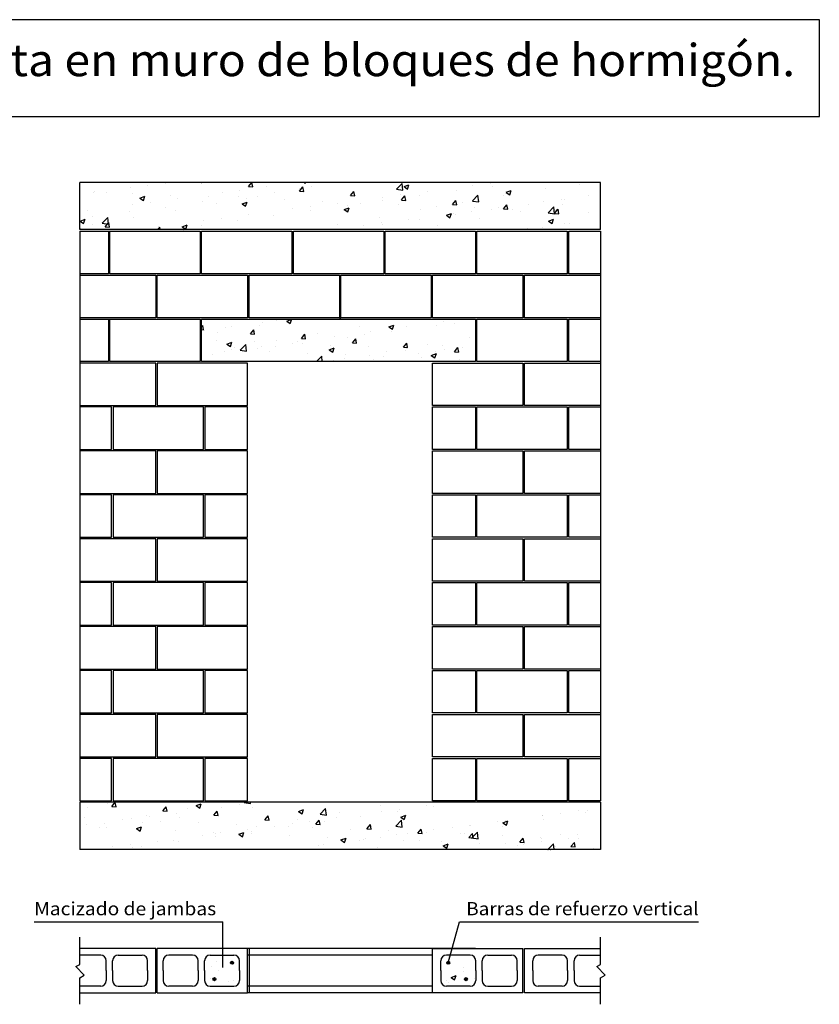
# Model space of a CAD drawing. Units: millimetres. Extents: x 6.3 to 28.3, y 11.4 to 26.4.
# Drawn here: x 16.2 to 28.3, y 11.4 to 26.4 of the extents above; entities that cross this region are included whole.
import ezdxf
from ezdxf.enums import TextEntityAlignment as Align

# ---------------------------------------------------------------- set-up
doc = ezdxf.new("R2010")
doc.units = ezdxf.units.MM
doc.linetypes.add('RAYITAS', pattern=[15.875, 10.583333, -5.291667])
doc.linetypes.add('TRAZO_PUNTO', pattern=[60, 40, -10, 0, -10])
for name, color, linetype in [('0-CYPE0', 1, 'CONTINUOUS'), ('0-CYPE1', 2, 'CONTINUOUS'), ('0-CYPE2', 4, 'CONTINUOUS'), ('CYPECABECERA', 2, 'CONTINUOUS')]:
    doc.layers.add(name, color=color, linetype=linetype)
doc.styles.add('CYPETXT', font='romans', dxfattribs={"height": 0.2})

msp = doc.modelspace()

# ---------------------------------------------------------------- hatches: boundary and pattern name
at = {"layer": '0-CYPE2'}
for points in [[(19.409, 12.071), (19.409, 12.073), (19.409, 12.075), (19.408, 12.077), (19.408, 12.079), (19.407, 12.081), (19.406, 12.083), (19.405, 12.084), (19.404, 12.086), (19.402, 12.088), (19.401, 12.089), (19.399, 12.09), (19.398, 12.091), (19.396, 12.092), (19.394, 12.093), (19.392, 12.093), (19.39, 12.094), (19.388, 12.094), (19.386, 12.094), (19.384, 12.094), (19.382, 12.094), (19.38, 12.093), (19.378, 12.093), (19.376, 12.092), (19.375, 12.091), (19.373, 12.09), (19.371, 12.089), (19.37, 12.088), (19.368, 12.086), (19.367, 12.084), (19.366, 12.083), (19.365, 12.081), (19.364, 12.079), (19.364, 12.077), (19.363, 12.075), (19.363, 12.073), (19.363, 12.071), (19.363, 12.069), (19.363, 12.067), (19.364, 12.065), (19.364, 12.063), (19.365, 12.061), (19.366, 12.06), (19.367, 12.058), (19.368, 12.056), (19.37, 12.055), (19.371, 12.054), (19.373, 12.052), (19.375, 12.051), (19.376, 12.05), (19.378, 12.05), (19.38, 12.049), (19.382, 12.049), (19.384, 12.048), (19.386, 12.048), (19.388, 12.048), (19.39, 12.049), (19.392, 12.049), (19.394, 12.05), (19.396, 12.05), (19.398, 12.051), (19.399, 12.052), (19.401, 12.054), (19.402, 12.055), (19.404, 12.056), (19.405, 12.058), (19.406, 12.06), (19.407, 12.061), (19.408, 12.063), (19.408, 12.065), (19.409, 12.067), (19.409, 12.069)], [(22.687, 12.071), (22.687, 12.073), (22.687, 12.075), (22.687, 12.077), (22.686, 12.079), (22.685, 12.081), (22.684, 12.083), (22.683, 12.084), (22.682, 12.086), (22.681, 12.088), (22.679, 12.089), (22.678, 12.09), (22.676, 12.091), (22.674, 12.092), (22.672, 12.093), (22.67, 12.093), (22.668, 12.094), (22.666, 12.094), (22.664, 12.094), (22.662, 12.094), (22.66, 12.094), (22.658, 12.093), (22.657, 12.093), (22.655, 12.092), (22.653, 12.091), (22.651, 12.09), (22.65, 12.089), (22.648, 12.088), (22.647, 12.086), (22.646, 12.084), (22.644, 12.083), (22.644, 12.081), (22.643, 12.079), (22.642, 12.077), (22.642, 12.075), (22.641, 12.073), (22.641, 12.071), (22.641, 12.069), (22.642, 12.067), (22.642, 12.065), (22.643, 12.063), (22.644, 12.061), (22.644, 12.06), (22.646, 12.058), (22.647, 12.056), (22.648, 12.055), (22.65, 12.054), (22.651, 12.052), (22.653, 12.051), (22.655, 12.05), (22.657, 12.05), (22.658, 12.049), (22.66, 12.049), (22.662, 12.048), (22.664, 12.048), (22.666, 12.048), (22.668, 12.049), (22.67, 12.049), (22.672, 12.05), (22.674, 12.05), (22.676, 12.051), (22.678, 12.052), (22.679, 12.054), (22.681, 12.055), (22.682, 12.056), (22.683, 12.058), (22.684, 12.06), (22.685, 12.061), (22.686, 12.063), (22.687, 12.065), (22.687, 12.067), (22.687, 12.069)], [(19.142, 11.823), (19.142, 11.825), (19.142, 11.827), (19.141, 11.829), (19.141, 11.831), (19.14, 11.832), (19.139, 11.834), (19.138, 11.836), (19.137, 11.837), (19.135, 11.839), (19.134, 11.84), (19.132, 11.842), (19.131, 11.843), (19.129, 11.844), (19.127, 11.844), (19.125, 11.845), (19.123, 11.845), (19.121, 11.846), (19.119, 11.846), (19.117, 11.846), (19.115, 11.845), (19.113, 11.845), (19.111, 11.844), (19.109, 11.844), (19.107, 11.843), (19.106, 11.842), (19.104, 11.84), (19.103, 11.839), (19.101, 11.837), (19.1, 11.836), (19.099, 11.834), (19.098, 11.832), (19.097, 11.831), (19.097, 11.829), (19.096, 11.827), (19.096, 11.825), (19.096, 11.823), (19.096, 11.821), (19.096, 11.819), (19.097, 11.817), (19.097, 11.815), (19.098, 11.813), (19.099, 11.811), (19.1, 11.809), (19.101, 11.808), (19.103, 11.806), (19.104, 11.805), (19.106, 11.804), (19.107, 11.803), (19.109, 11.802), (19.111, 11.801), (19.113, 11.8), (19.115, 11.8), (19.117, 11.8), (19.119, 11.8), (19.121, 11.8), (19.123, 11.8), (19.125, 11.8), (19.127, 11.801), (19.129, 11.802), (19.131, 11.803), (19.132, 11.804), (19.134, 11.805), (19.135, 11.806), (19.137, 11.808), (19.138, 11.809), (19.139, 11.811), (19.14, 11.813), (19.141, 11.815), (19.141, 11.817), (19.142, 11.819), (19.142, 11.821)], [(22.955, 11.823), (22.955, 11.825), (22.954, 11.827), (22.954, 11.829), (22.953, 11.831), (22.952, 11.832), (22.952, 11.834), (22.95, 11.836), (22.949, 11.837), (22.948, 11.839), (22.946, 11.84), (22.945, 11.842), (22.943, 11.843), (22.941, 11.844), (22.939, 11.844), (22.938, 11.845), (22.936, 11.845), (22.934, 11.846), (22.932, 11.846), (22.93, 11.846), (22.928, 11.845), (22.926, 11.845), (22.924, 11.844), (22.922, 11.844), (22.92, 11.843), (22.918, 11.842), (22.917, 11.84), (22.915, 11.839), (22.914, 11.837), (22.913, 11.836), (22.912, 11.834), (22.911, 11.832), (22.91, 11.831), (22.909, 11.829), (22.909, 11.827), (22.909, 11.825), (22.909, 11.823), (22.909, 11.821), (22.909, 11.819), (22.909, 11.817), (22.91, 11.815), (22.911, 11.813), (22.912, 11.811), (22.913, 11.809), (22.914, 11.808), (22.915, 11.806), (22.917, 11.805), (22.918, 11.804), (22.92, 11.803), (22.922, 11.802), (22.924, 11.801), (22.926, 11.8), (22.928, 11.8), (22.93, 11.8), (22.932, 11.8), (22.934, 11.8), (22.936, 11.8), (22.938, 11.8), (22.939, 11.801), (22.941, 11.802), (22.943, 11.803), (22.945, 11.804), (22.946, 11.805), (22.948, 11.806), (22.949, 11.808), (22.95, 11.809), (22.952, 11.811), (22.952, 11.813), (22.953, 11.815), (22.954, 11.817), (22.954, 11.819), (22.955, 11.821)]]:
    msp.add_hatch(color=256, dxfattribs=at).paths.add_polyline_path(points, flags=0)

# ---------------------------------------------------------------- linework, layer by layer
at = {"layer": '0-CYPE0'}
for p, q in [((17.315, 23.902), (17.315, 23.902)), ((18.061, 23.902), (18.061, 23.902)), ((18.384, 23.888), (18.384, 23.888)), ((18.402, 23.902), (18.402, 23.902)), ((18.857, 23.902), (18.857, 23.902)), ((18.921, 23.902), (18.926, 23.902)), ((18.926, 23.902), (18.926, 23.902)), ((19.635, 23.84), (19.687, 23.902)), ((19.699, 23.834), (19.687, 23.901)), ((20.221, 23.902), (20.221, 23.902)), ((20.417, 23.902), (20.417, 23.902)), ((20.478, 23.902), (20.497, 23.889)), ((20.497, 23.889), (20.501, 23.902)), ((21.88, 23.8), (21.964, 23.888)), ((21.976, 23.785), (21.964, 23.888)), ((22.041, 23.902), (22.041, 23.902)), ((23.299, 23.893), (23.299, 23.893)), ((23.405, 23.902), (23.405, 23.902)), ((23.86, 23.902), (23.86, 23.902)), ((24.067, 23.902), (24.067, 23.902)), ((24.078, 23.895), (24.078, 23.895)), ((24.604, 23.902), (24.604, 23.902)), ((24.783, 23.902), (24.783, 23.902)), ((17.076, 23.85), (17.076, 23.85)), ((17.286, 23.743), (17.286, 23.743)), ((17.302, 23.759), (17.302, 23.759)), ((17.48, 23.75), (17.48, 23.75)), ((17.839, 23.819), (17.839, 23.819)), ((18.109, 23.858), (18.109, 23.858)), ((19.234, 23.746), (19.234, 23.746)), ((19.504, 23.782), (19.504, 23.782)), ((19.635, 23.839), (19.699, 23.834)), ((19.912, 23.836), (19.912, 23.836)), ((20.03, 23.755), (20.03, 23.755)), ((20.408, 23.772), (20.46, 23.834)), ((20.408, 23.805), (20.408, 23.805)), ((20.408, 23.772), (20.473, 23.766)), ((20.473, 23.766), (20.461, 23.834)), ((20.59, 23.836), (20.59, 23.836)), ((21.182, 23.704), (21.234, 23.766)), ((21.247, 23.698), (21.234, 23.766)), ((21.88, 23.8), (21.976, 23.785)), ((21.994, 23.839), (22.069, 23.868)), ((21.994, 23.839), (22.047, 23.803)), ((22.047, 23.803), (22.069, 23.868)), ((22.348, 23.768), (22.348, 23.768)), ((22.789, 23.779), (22.789, 23.779)), ((23.029, 23.858), (23.029, 23.858)), ((23.334, 23.848), (23.334, 23.848)), ((23.544, 23.753), (23.619, 23.782)), ((23.544, 23.752), (23.597, 23.716)), ((23.597, 23.716), (23.619, 23.781)), ((24.137, 23.809), (24.137, 23.809)), ((24.653, 23.87), (24.653, 23.87)), ((17.878, 23.735), (17.878, 23.735)), ((17.987, 23.664), (18.063, 23.693)), ((17.987, 23.664), (18.041, 23.628)), ((18.041, 23.628), (18.063, 23.693)), ((18.144, 23.603), (18.144, 23.603)), ((18.454, 23.71), (18.454, 23.71)), ((18.553, 23.657), (18.553, 23.657)), ((18.931, 23.61), (18.931, 23.61)), ((19.03, 23.686), (19.03, 23.686)), ((19.15, 23.589), (19.15, 23.589)), ((19.485, 23.686), (19.485, 23.686)), ((19.537, 23.577), (19.613, 23.606)), ((19.591, 23.541), (19.613, 23.606)), ((19.605, 23.662), (19.605, 23.662)), ((19.779, 23.697), (19.779, 23.697)), ((20.181, 23.637), (20.181, 23.637)), ((20.757, 23.613), (20.757, 23.613)), ((20.988, 23.589), (20.988, 23.589)), ((21.182, 23.704), (21.247, 23.698)), ((21.333, 23.589), (21.333, 23.589)), ((21.67, 23.679), (21.67, 23.679)), ((21.675, 23.622), (21.675, 23.622)), ((21.94, 23.714), (21.94, 23.714)), ((21.956, 23.637), (22.008, 23.698)), ((21.956, 23.636), (22.02, 23.631)), ((22.02, 23.631), (22.008, 23.698)), ((22.236, 23.703), (22.236, 23.703)), ((22.729, 23.569), (22.781, 23.631)), ((22.794, 23.563), (22.781, 23.631)), ((22.879, 23.593), (22.879, 23.593)), ((23.031, 23.622), (23.115, 23.709)), ((23.031, 23.621), (23.127, 23.607)), ((23.127, 23.607), (23.115, 23.709)), ((23.508, 23.701), (23.508, 23.701)), ((24.105, 23.611), (24.105, 23.611)), ((24.375, 23.647), (24.375, 23.647)), ((24.435, 23.645), (24.435, 23.645)), ((24.784, 23.701), (24.784, 23.701)), ((24.975, 23.726), (24.975, 23.726)), ((24.975, 23.666), (24.975, 23.666)), ((17.076, 23.462), (17.076, 23.462)), ((17.193, 23.478), (17.193, 23.478)), ((17.826, 23.46), (17.826, 23.46)), ((17.874, 23.567), (17.874, 23.567)), ((18.371, 23.529), (18.371, 23.529)), ((18.521, 23.481), (18.521, 23.481)), ((19.537, 23.577), (19.591, 23.541)), ((20.31, 23.5), (20.31, 23.5)), ((20.577, 23.477), (20.577, 23.477)), ((20.58, 23.535), (20.58, 23.535)), ((21.087, 23.491), (21.163, 23.52)), ((21.087, 23.491), (21.141, 23.455)), ((21.131, 23.553), (21.131, 23.553)), ((21.141, 23.455), (21.163, 23.52)), ((21.908, 23.564), (21.908, 23.564)), ((22.25, 23.485), (22.25, 23.485)), ((22.484, 23.54), (22.484, 23.54)), ((22.729, 23.569), (22.794, 23.563)), ((23.015, 23.468), (23.015, 23.468)), ((23.06, 23.516), (23.06, 23.516)), ((23.321, 23.489), (23.321, 23.489)), ((23.424, 23.522), (23.424, 23.522)), ((23.503, 23.501), (23.555, 23.563)), ((23.503, 23.501), (23.567, 23.495)), ((23.567, 23.495), (23.555, 23.563)), ((23.636, 23.491), (23.636, 23.491)), ((23.767, 23.464), (23.767, 23.464)), ((23.881, 23.57), (23.881, 23.57)), ((24.182, 23.443), (24.266, 23.531)), ((24.182, 23.443), (24.278, 23.428)), ((24.211, 23.467), (24.211, 23.467)), ((24.278, 23.428), (24.266, 23.531)), ((24.277, 23.433), (24.328, 23.495)), ((24.341, 23.428), (24.329, 23.495)), ((24.396, 23.572), (24.396, 23.572)), ((24.787, 23.443), (24.787, 23.443)), ((17.081, 23.316), (17.157, 23.345)), ((17.081, 23.316), (17.135, 23.28)), ((17.135, 23.28), (17.157, 23.345)), ((17.273, 23.384), (17.273, 23.384)), ((17.418, 23.285), (17.502, 23.373)), ((17.464, 23.231), (17.516, 23.293)), ((17.514, 23.27), (17.502, 23.373)), ((17.528, 23.226), (17.516, 23.293)), ((17.892, 23.373), (17.892, 23.373)), ((18.95, 23.321), (18.95, 23.321)), ((19.22, 23.356), (19.22, 23.356)), ((19.472, 23.327), (19.472, 23.327)), ((19.629, 23.41), (19.629, 23.41)), ((20.017, 23.396), (20.017, 23.396)), ((21.621, 23.377), (21.621, 23.377)), ((21.656, 23.289), (21.656, 23.289)), ((22.064, 23.343), (22.064, 23.343)), ((22.223, 23.344), (22.223, 23.344)), ((22.637, 23.405), (22.713, 23.434)), ((22.637, 23.405), (22.691, 23.368)), ((22.691, 23.368), (22.713, 23.434)), ((22.745, 23.432), (22.745, 23.432)), ((22.776, 23.42), (22.776, 23.42)), ((23.138, 23.356), (23.138, 23.356)), ((24.187, 23.318), (24.263, 23.347)), ((24.187, 23.318), (24.241, 23.282)), ((24.241, 23.282), (24.263, 23.347)), ((24.276, 23.433), (24.341, 23.428)), ((24.967, 23.356), (24.967, 23.356)), ((24.975, 23.362), (24.975, 23.362)), ((24.975, 23.338), (24.975, 23.338)), ((17.092, 23.208), (17.092, 23.208)), ((17.263, 23.265), (17.263, 23.265)), ((17.418, 23.285), (17.514, 23.27)), ((17.464, 23.231), (17.528, 23.226)), ((17.925, 23.187), (17.925, 23.187)), ((17.933, 23.187), (17.933, 23.187)), ((18.257, 23.187), (18.289, 23.226)), ((18.269, 23.231), (18.269, 23.231)), ((18.296, 23.187), (18.289, 23.226)), ((18.631, 23.23), (18.707, 23.259)), ((18.631, 23.23), (18.685, 23.193)), ((18.647, 23.187), (18.653, 23.194)), ((18.654, 23.187), (18.653, 23.194)), ((18.685, 23.193), (18.707, 23.258)), ((18.918, 23.251), (18.918, 23.251)), ((19.744, 23.187), (19.744, 23.187)), ((20.992, 23.269), (20.992, 23.269)), ((21.118, 23.194), (21.118, 23.194)), ((21.386, 23.253), (21.386, 23.253)), ((21.563, 23.187), (21.563, 23.187)), ((21.662, 23.263), (21.662, 23.263)), ((22.509, 23.248), (22.509, 23.248)), ((22.576, 23.187), (22.576, 23.187)), ((22.928, 23.187), (22.928, 23.187)), ((23.323, 23.187), (23.323, 23.187)), ((23.868, 23.211), (23.868, 23.211)), ((24.07, 23.187), (24.07, 23.187)), ((24.091, 23.222), (24.091, 23.222)), ((24.422, 23.286), (24.422, 23.286)), ((24.5, 23.275), (24.5, 23.275)), ((24.747, 23.187), (24.747, 23.187)), ((24.808, 23.195), (24.808, 23.195)), ((19.002, 21.83), (19.002, 21.83)), ((20.056, 21.803), (20.056, 21.803)), ((20.215, 21.799), (20.29, 21.828)), ((20.215, 21.799), (20.268, 21.763)), ((20.268, 21.763), (20.29, 21.828)), ((20.446, 21.83), (20.446, 21.83)), ((20.821, 21.83), (20.821, 21.83)), ((21.193, 21.83), (21.193, 21.83)), ((21.939, 21.83), (21.939, 21.83)), ((21.943, 21.827), (21.943, 21.827)), ((22.186, 21.83), (22.186, 21.83)), ((18.924, 21.715), (18.942, 21.736)), ((18.924, 21.671), (18.954, 21.669)), ((18.954, 21.669), (18.942, 21.736)), ((18.967, 21.66), (18.967, 21.66)), ((19.289, 21.701), (19.289, 21.701)), ((19.375, 21.713), (19.375, 21.713)), ((19.664, 21.607), (19.716, 21.669)), ((19.728, 21.601), (19.716, 21.669)), ((19.798, 21.74), (19.798, 21.74)), ((19.843, 21.777), (19.843, 21.777)), ((21.314, 21.719), (21.314, 21.719)), ((21.765, 21.712), (21.84, 21.741)), ((21.765, 21.712), (21.818, 21.676)), ((21.818, 21.676), (21.84, 21.741)), ((22.033, 21.713), (22.033, 21.713)), ((22.492, 21.736), (22.492, 21.736)), ((22.593, 21.794), (22.593, 21.794)), ((22.762, 21.771), (22.762, 21.771)), ((19.154, 21.509), (19.154, 21.509)), ((19.169, 21.632), (19.169, 21.632)), ((19.664, 21.607), (19.728, 21.601)), ((20.056, 21.503), (20.056, 21.503)), ((20.437, 21.539), (20.489, 21.601)), ((20.437, 21.539), (20.502, 21.533)), ((20.502, 21.533), (20.489, 21.601)), ((20.685, 21.611), (20.685, 21.611)), ((20.934, 21.568), (20.934, 21.568)), ((21.132, 21.557), (21.132, 21.557)), ((21.211, 21.471), (21.263, 21.533)), ((21.275, 21.466), (21.263, 21.533)), ((21.402, 21.592), (21.402, 21.592)), ((21.488, 21.644), (21.488, 21.644)), ((21.811, 21.646), (21.811, 21.646)), ((22.984, 21.557), (22.984, 21.557)), ((19.308, 21.451), (19.384, 21.48)), ((19.308, 21.451), (19.362, 21.415)), ((19.362, 21.415), (19.384, 21.48)), ((19.382, 21.364), (19.382, 21.364)), ((19.427, 21.395), (19.427, 21.395)), ((19.511, 21.358), (19.595, 21.446)), ((19.511, 21.358), (19.607, 21.343)), ((19.607, 21.343), (19.595, 21.446)), ((19.73, 21.484), (19.73, 21.484)), ((19.772, 21.378), (19.772, 21.378)), ((19.83, 21.418), (19.83, 21.418)), ((20.042, 21.413), (20.042, 21.413)), ((20.306, 21.46), (20.306, 21.46)), ((20.374, 21.487), (20.374, 21.487)), ((20.451, 21.467), (20.451, 21.467)), ((20.858, 21.365), (20.934, 21.394)), ((20.858, 21.364), (20.912, 21.328)), ((20.882, 21.436), (20.882, 21.436)), ((20.912, 21.328), (20.934, 21.393)), ((21.211, 21.471), (21.275, 21.466)), ((21.457, 21.411), (21.457, 21.411)), ((21.984, 21.404), (22.036, 21.466)), ((21.984, 21.404), (22.049, 21.398)), ((22.02, 21.354), (22.02, 21.354)), ((22.033, 21.387), (22.033, 21.387)), ((22.049, 21.398), (22.036, 21.466)), ((22.355, 21.449), (22.355, 21.449)), ((22.58, 21.435), (22.58, 21.435)), ((22.609, 21.363), (22.609, 21.363)), ((22.758, 21.336), (22.81, 21.398)), ((22.823, 21.33), (22.81, 21.398)), ((22.886, 21.4), (22.886, 21.4)), ((23.078, 21.425), (23.078, 21.425)), ((18.924, 21.266), (18.924, 21.266)), ((19.091, 21.288), (19.091, 21.288)), ((19.276, 21.342), (19.276, 21.342)), ((19.957, 21.34), (19.957, 21.34)), ((20.533, 21.315), (20.533, 21.315)), ((20.668, 21.186), (20.746, 21.267)), ((20.755, 21.186), (20.746, 21.267)), ((20.921, 21.209), (20.921, 21.209)), ((21.097, 21.233), (21.097, 21.233)), ((21.109, 21.291), (21.109, 21.291)), ((21.475, 21.285), (21.475, 21.285)), ((21.527, 21.221), (21.527, 21.221)), ((21.685, 21.267), (21.685, 21.267)), ((21.726, 21.341), (21.726, 21.341)), ((22.208, 21.31), (22.208, 21.31)), ((22.26, 21.242), (22.26, 21.242)), ((22.408, 21.278), (22.484, 21.307)), ((22.408, 21.278), (22.462, 21.242)), ((22.462, 21.242), (22.484, 21.307)), ((22.478, 21.346), (22.478, 21.346)), ((22.758, 21.336), (22.822, 21.33)), ((22.836, 21.218), (22.836, 21.218)), ((19.123, 21.186), (19.123, 21.186)), ((19.655, 21.186), (19.655, 21.186)), ((19.66, 21.186), (19.66, 21.186)), ((19.982, 21.186), (19.982, 21.186)), ((20.198, 21.186), (20.198, 21.186)), ((20.402, 21.186), (20.402, 21.186)), ((20.736, 21.186), (20.736, 21.186)), ((21.266, 21.186), (21.266, 21.186)), ((21.273, 21.186), (21.273, 21.186)), ((21.801, 21.186), (21.801, 21.186)), ((21.811, 21.186), (21.811, 21.186)), ((22.348, 21.186), (22.348, 21.186)), ((22.886, 21.186), (22.886, 21.186)), ((17.346, 14.505), (17.348, 14.504)), ((17.348, 14.504), (17.348, 14.505)), ((17.498, 14.484), (17.498, 14.484)), ((17.563, 14.443), (17.615, 14.505)), ((17.627, 14.437), (17.615, 14.504)), ((17.861, 14.505), (17.861, 14.505)), ((18.435, 14.505), (18.435, 14.505)), ((18.608, 14.505), (18.608, 14.505)), ((18.844, 14.454), (18.92, 14.483)), ((18.898, 14.417), (18.92, 14.482)), ((19.57, 14.502), (19.573, 14.505)), ((19.57, 14.502), (19.666, 14.487)), ((19.666, 14.487), (19.664, 14.505)), ((19.8, 14.505), (19.8, 14.505)), ((20.249, 14.501), (20.249, 14.501)), ((21.619, 14.505), (21.619, 14.505)), ((22.727, 14.505), (22.727, 14.505)), ((23.438, 14.505), (23.438, 14.505)), ((24.803, 14.505), (24.803, 14.505)), ((24.845, 14.502), (24.845, 14.502)), ((17.199, 14.427), (17.199, 14.427)), ((17.563, 14.443), (17.627, 14.437)), ((18.336, 14.375), (18.388, 14.437)), ((18.336, 14.375), (18.401, 14.369)), ((18.401, 14.369), (18.388, 14.437)), ((18.541, 14.342), (18.541, 14.342)), ((18.716, 14.406), (18.716, 14.406)), ((18.844, 14.454), (18.898, 14.417)), ((19.11, 14.307), (19.162, 14.369)), ((19.144, 14.351), (19.144, 14.351)), ((19.174, 14.302), (19.162, 14.369)), ((19.223, 14.432), (19.223, 14.432)), ((19.493, 14.467), (19.493, 14.467)), ((19.689, 14.42), (19.689, 14.42)), ((20.394, 14.367), (20.47, 14.396)), ((20.394, 14.367), (20.448, 14.331)), ((20.448, 14.331), (20.47, 14.396)), ((20.721, 14.324), (20.805, 14.411)), ((20.817, 14.309), (20.805, 14.411)), ((21.015, 14.352), (21.015, 14.352)), ((21.644, 14.46), (21.644, 14.46)), ((21.658, 14.364), (21.658, 14.364)), ((21.895, 14.368), (21.895, 14.368)), ((21.928, 14.4), (21.928, 14.4)), ((22.337, 14.454), (22.337, 14.454)), ((22.448, 14.444), (22.448, 14.444)), ((24.364, 14.333), (24.364, 14.333)), ((24.639, 14.379), (24.639, 14.379)), ((24.744, 14.357), (24.744, 14.357)), ((24.772, 14.386), (24.772, 14.386)), ((24.975, 14.413), (24.975, 14.413)), ((17.15, 14.267), (17.15, 14.267)), ((17.458, 14.19), (17.458, 14.19)), ((17.726, 14.243), (17.726, 14.243)), ((17.863, 14.253), (17.863, 14.253)), ((18.03, 14.194), (18.03, 14.194)), ((18.087, 14.298), (18.087, 14.298)), ((18.133, 14.288), (18.133, 14.288)), ((18.302, 14.218), (18.302, 14.218)), ((18.59, 14.275), (18.59, 14.275)), ((18.877, 14.194), (18.877, 14.194)), ((19.11, 14.307), (19.174, 14.302)), ((19.883, 14.239), (19.935, 14.301)), ((19.883, 14.239), (19.948, 14.234)), ((19.948, 14.234), (19.935, 14.301)), ((20.298, 14.185), (20.298, 14.185)), ((20.386, 14.245), (20.386, 14.245)), ((20.568, 14.221), (20.568, 14.221)), ((20.657, 14.172), (20.709, 14.234)), ((20.722, 14.166), (20.709, 14.234)), ((20.721, 14.324), (20.817, 14.309)), ((20.79, 14.218), (20.79, 14.218)), ((20.977, 14.275), (20.977, 14.275)), ((21.334, 14.287), (21.334, 14.287)), ((21.872, 14.145), (21.956, 14.233)), ((21.944, 14.281), (22.02, 14.31)), ((21.944, 14.281), (21.998, 14.245)), ((21.968, 14.13), (21.956, 14.233)), ((21.998, 14.245), (22.02, 14.31)), ((23.413, 14.207), (23.413, 14.207)), ((23.494, 14.194), (23.57, 14.223)), ((23.494, 14.194), (23.548, 14.158)), ((23.54, 14.234), (23.54, 14.234)), ((23.548, 14.158), (23.57, 14.223)), ((24.094, 14.31), (24.094, 14.31)), ((24.094, 14.297), (24.094, 14.297)), ((24.115, 14.249), (24.115, 14.249)), ((24.975, 14.288), (24.975, 14.288)), ((17.076, 14.149), (17.076, 14.149)), ((17.182, 14.163), (17.182, 14.163)), ((17.377, 14.122), (17.377, 14.122)), ((17.485, 14.125), (17.485, 14.125)), ((17.938, 14.106), (18.014, 14.135)), ((17.938, 14.106), (17.992, 14.069)), ((17.953, 14.098), (17.953, 14.098)), ((17.992, 14.069), (18.014, 14.135)), ((18.529, 14.073), (18.529, 14.073)), ((19.105, 14.049), (19.105, 14.049)), ((19.209, 14.042), (19.209, 14.042)), ((19.453, 14.17), (19.453, 14.17)), ((19.488, 14.019), (19.564, 14.048)), ((19.542, 13.983), (19.564, 14.048)), ((19.617, 14.096), (19.617, 14.096)), ((19.676, 14.061), (19.676, 14.061)), ((19.757, 14.137), (19.757, 14.137)), ((20.029, 14.145), (20.029, 14.145)), ((20.236, 14.142), (20.236, 14.142)), ((20.605, 14.121), (20.605, 14.121)), ((20.657, 14.172), (20.722, 14.166)), ((21.18, 14.097), (21.18, 14.097)), ((21.431, 14.104), (21.483, 14.166)), ((21.431, 14.104), (21.495, 14.098)), ((21.495, 14.098), (21.483, 14.166)), ((21.756, 14.072), (21.756, 14.072)), ((21.872, 14.145), (21.968, 14.13)), ((22.204, 14.036), (22.256, 14.098)), ((22.204, 14.036), (22.269, 14.031)), ((22.269, 14.031), (22.256, 14.098)), ((22.332, 14.048), (22.332, 14.048)), ((22.435, 14.085), (22.435, 14.085)), ((22.734, 14.118), (22.734, 14.118)), ((22.857, 14.033), (22.857, 14.033)), ((22.98, 14.154), (22.98, 14.154)), ((23.004, 14.154), (23.004, 14.154)), ((23.024, 13.967), (23.108, 14.054)), ((23.119, 13.952), (23.108, 14.054)), ((23.486, 14.141), (23.486, 14.141)), ((18.258, 13.917), (18.258, 13.917)), ((18.499, 13.921), (18.499, 13.921)), ((18.577, 13.916), (18.577, 13.916)), ((18.939, 14.006), (18.939, 14.006)), ((19.128, 14.029), (19.128, 14.029)), ((19.131, 13.992), (19.131, 13.992)), ((19.488, 14.019), (19.542, 13.983)), ((19.68, 14.025), (19.68, 14.025)), ((20.256, 14), (20.256, 14)), ((20.832, 13.976), (20.832, 13.976)), ((21.038, 13.933), (21.114, 13.962)), ((21.038, 13.933), (21.092, 13.897)), ((21.092, 13.897), (21.114, 13.962)), ((21.321, 13.928), (21.321, 13.928)), ((21.374, 13.939), (21.374, 13.939)), ((21.408, 13.952), (21.408, 13.952)), ((21.644, 13.974), (21.644, 13.974)), ((21.882, 14.009), (21.882, 14.009)), ((21.984, 13.927), (21.984, 13.927)), ((22.053, 14.028), (22.053, 14.028)), ((22.228, 13.925), (22.228, 13.925)), ((22.559, 13.903), (22.559, 13.903)), ((22.908, 14.024), (22.908, 14.024)), ((22.978, 13.969), (23.03, 14.031)), ((22.978, 13.969), (23.042, 13.963)), ((23.024, 13.967), (23.119, 13.952)), ((23.042, 13.963), (23.03, 14.031)), ((23.483, 13.999), (23.483, 13.999)), ((23.744, 13.904), (23.744, 13.904)), ((23.751, 13.901), (23.803, 13.963)), ((23.751, 13.901), (23.816, 13.895)), ((23.816, 13.895), (23.803, 13.963)), ((24.059, 13.975), (24.059, 13.975)), ((24.08, 13.907), (24.08, 13.907)), ((24.081, 13.951), (24.081, 13.951)), ((24.373, 14.012), (24.373, 14.012)), ((24.488, 13.961), (24.488, 13.961)), ((24.525, 13.833), (24.577, 13.895)), ((24.59, 13.828), (24.577, 13.895)), ((24.626, 14.02), (24.626, 14.02)), ((24.635, 13.951), (24.635, 13.951)), ((24.975, 14.025), (24.975, 14.025)), ((24.975, 13.939), (24.975, 13.939)), ((17.151, 13.787), (17.151, 13.787)), ((17.366, 13.787), (17.366, 13.787)), ((17.5, 13.787), (17.5, 13.787)), ((17.579, 13.827), (17.579, 13.827)), ((17.849, 13.863), (17.849, 13.863)), ((17.87, 13.813), (17.87, 13.813)), ((17.903, 13.787), (17.903, 13.787)), ((17.955, 13.787), (17.955, 13.787)), ((18.017, 13.835), (18.017, 13.835)), ((18.441, 13.787), (18.441, 13.787)), ((18.978, 13.787), (18.978, 13.787)), ((19.319, 13.787), (19.319, 13.787)), ((19.516, 13.787), (19.516, 13.787)), ((20.053, 13.787), (20.053, 13.787)), ((20.285, 13.795), (20.285, 13.795)), ((20.591, 13.787), (20.591, 13.787)), ((20.693, 13.849), (20.693, 13.849)), ((20.777, 13.859), (20.777, 13.859)), ((21.129, 13.787), (21.129, 13.787)), ((21.138, 13.787), (21.138, 13.787)), ((21.599, 13.817), (21.599, 13.817)), ((21.666, 13.787), (21.666, 13.787)), ((22.204, 13.787), (22.204, 13.787)), ((22.503, 13.787), (22.503, 13.787)), ((22.588, 13.847), (22.664, 13.876)), ((22.588, 13.846), (22.642, 13.81)), ((22.642, 13.81), (22.664, 13.875)), ((22.741, 13.787), (22.741, 13.787)), ((22.957, 13.787), (22.957, 13.787)), ((22.967, 13.795), (22.967, 13.795)), ((23.115, 13.796), (23.115, 13.796)), ((23.125, 13.787), (23.125, 13.787)), ((23.135, 13.879), (23.135, 13.879)), ((23.279, 13.787), (23.279, 13.787)), ((23.527, 13.875), (23.527, 13.875)), ((23.711, 13.854), (23.711, 13.854)), ((23.81, 13.872), (23.81, 13.872)), ((23.816, 13.787), (23.816, 13.787)), ((23.872, 13.787), (23.872, 13.787)), ((24.175, 13.788), (24.259, 13.876)), ((24.175, 13.788), (24.181, 13.787)), ((24.209, 13.787), (24.214, 13.789)), ((24.213, 13.787), (24.214, 13.789)), ((24.269, 13.787), (24.259, 13.876)), ((24.287, 13.83), (24.287, 13.83)), ((24.322, 13.787), (24.322, 13.787)), ((24.354, 13.787), (24.354, 13.787)), ((24.525, 13.833), (24.59, 13.828)), ((24.619, 13.787), (24.619, 13.787)), ((24.862, 13.806), (24.862, 13.806)), ((24.892, 13.787), (24.892, 13.787)), ((19.15, 12.094), (19.15, 12.094)), ((22.675, 12.17), (22.675, 12.17)), ((23.076, 12.133), (23.076, 12.133)), ((19.08, 12.019), (19.08, 12.019)), ((19.18, 11.947), (19.18, 11.947)), ((22.551, 12.08), (22.551, 12.08)), ((22.895, 11.945), (22.895, 11.945)), ((22.901, 11.999), (22.901, 11.999)), ((19.052, 11.838), (19.052, 11.838)), ((19.407, 11.802), (19.407, 11.802)), ((22.634, 11.801), (22.634, 11.801)), ((22.707, 11.848), (22.783, 11.877)), ((22.707, 11.848), (22.761, 11.812)), ((22.761, 11.812), (22.783, 11.877)), ((23.07, 11.834), (23.07, 11.834)), ((23.081, 11.835), (23.081, 11.835)), ((19.225, 11.716), (19.225, 11.716)), ((19.275, 11.722), (19.275, 11.722)), ((19.338, 11.782), (19.338, 11.782)), ((19.348, 11.716), (19.348, 11.716)), ((19.411, 11.716), (19.411, 11.716)), ((19.482, 11.75), (19.482, 11.75)), ((19.484, 11.753), (19.484, 11.753)), ((22.571, 11.746), (22.571, 11.746)), ((22.661, 11.78), (22.661, 11.78)), ((23.08, 11.787), (23.08, 11.787))]:
    msp.add_line(p, q, dxfattribs=at)
for points in [[(17.078, 23.902), (17.078, 23.902), (17.078, 23.902)], [(17.469, 23.902), (17.469, 23.902), (17.469, 23.902)], [(17.616, 23.902), (17.616, 23.902), (17.616, 23.902)], [(17.947, 23.902), (17.947, 23.902), (17.947, 23.902)], [(18.153, 23.902), (18.153, 23.902), (18.153, 23.902)], [(18.691, 23.902), (18.691, 23.902), (18.691, 23.902)], [(18.808, 23.902), (18.808, 23.902), (18.808, 23.902)], [(19.228, 23.902), (19.228, 23.902), (19.228, 23.902)], [(19.555, 23.902), (19.555, 23.902), (19.555, 23.902)], [(19.766, 23.902), (19.766, 23.902), (19.766, 23.902)], [(19.767, 23.902), (19.767, 23.902), (19.767, 23.902)], [(20.302, 23.902), (20.302, 23.902), (20.302, 23.902)], [(20.304, 23.902), (20.304, 23.902), (20.304, 23.902)], [(20.841, 23.902), (20.841, 23.902), (20.841, 23.902)], [(21.049, 23.902), (21.049, 23.902), (21.049, 23.902), (21.049, 23.902)], [(21.379, 23.902), (21.379, 23.902), (21.379, 23.902)], [(21.586, 23.902), (21.586, 23.902), (21.586, 23.902)], [(21.796, 23.902), (21.796, 23.902), (21.796, 23.902), (21.796, 23.902)], [(21.916, 23.902), (21.916, 23.902), (21.916, 23.902)], [(22.454, 23.902), (22.454, 23.902), (22.454, 23.902)], [(22.542, 23.902), (22.542, 23.902), (22.542, 23.902), (22.542, 23.902)], [(22.95, 23.902), (22.95, 23.902), (22.95, 23.902)], [(22.991, 23.902), (22.991, 23.902), (22.991, 23.902)], [(23.289, 23.902), (23.289, 23.902), (23.289, 23.902), (23.289, 23.902)], [(23.364, 23.902), (23.364, 23.902), (23.364, 23.902)], [(23.529, 23.902), (23.529, 23.902), (23.529, 23.902)], [(24.036, 23.902), (24.036, 23.902), (24.036, 23.902), (24.036, 23.902)], [(24.769, 23.902), (24.769, 23.902), (24.769, 23.902)], [(24.975, 23.726), (24.975, 23.726), (24.975, 23.726)], [(24.975, 23.711), (24.975, 23.711), (24.975, 23.711)], [(17.076, 23.582), (17.076, 23.582), (17.076, 23.582)], [(17.076, 23.561), (17.076, 23.561), (17.076, 23.561), (17.076, 23.561)], [(17.076, 23.437), (17.076, 23.437), (17.076, 23.437)], [(17.076, 23.233), (17.076, 23.233), (17.076, 23.233)], [(17.076, 23.219), (17.076, 23.219), (17.076, 23.219), (17.076, 23.219)], [(17.125, 23.187), (17.125, 23.187), (17.125, 23.187)], [(17.47, 23.187), (17.47, 23.187), (17.47, 23.187), (17.47, 23.187)], [(18.38, 23.187), (18.38, 23.187), (18.38, 23.187)], [(18.835, 23.187), (18.835, 23.187), (18.835, 23.187)], [(19.289, 23.187), (19.289, 23.187), (19.289, 23.187), (19.289, 23.187)], [(20.199, 23.187), (20.199, 23.187), (20.199, 23.187)], [(20.654, 23.187), (20.654, 23.187), (20.654, 23.187), (20.654, 23.187)], [(20.88, 23.187), (20.88, 23.187), (20.88, 23.187)], [(21.082, 23.187), (21.082, 23.187), (21.082, 23.187)], [(21.109, 23.187), (21.109, 23.187), (21.109, 23.187), (21.109, 23.187)], [(21.829, 23.187), (21.829, 23.187), (21.829, 23.187)], [(22.018, 23.187), (22.018, 23.187), (22.018, 23.187)], [(22.473, 23.187), (22.473, 23.187), (22.473, 23.187), (22.473, 23.187)], [(23.383, 23.187), (23.383, 23.187), (23.383, 23.187)], [(23.828, 23.187), (23.828, 23.187), (23.828, 23.187), (23.828, 23.187)], [(23.837, 23.187), (23.837, 23.187), (23.837, 23.187)], [(24.292, 23.187), (24.292, 23.187), (24.292, 23.187), (24.292, 23.187)], [(18.952, 21.83), (18.952, 21.83), (18.952, 21.83), (18.952, 21.83)], [(19.187, 21.83), (19.187, 21.83), (19.187, 21.83), (19.187, 21.83)], [(19.699, 21.83), (19.699, 21.83), (19.699, 21.83), (19.699, 21.83)], [(19.725, 21.83), (19.725, 21.83), (19.725, 21.83), (19.725, 21.83)], [(19.912, 21.83), (19.912, 21.83), (19.912, 21.83)], [(20.262, 21.83), (20.262, 21.83), (20.262, 21.83), (20.262, 21.83)], [(20.366, 21.83), (20.366, 21.83), (20.366, 21.83)], [(20.8, 21.83), (20.8, 21.83), (20.8, 21.83), (20.8, 21.83)], [(21.337, 21.83), (21.337, 21.83), (21.337, 21.83), (21.337, 21.83)], [(21.731, 21.83), (21.731, 21.83), (21.731, 21.83)], [(21.875, 21.83), (21.875, 21.83), (21.875, 21.83), (21.875, 21.83)], [(22.412, 21.83), (22.412, 21.83), (22.412, 21.83), (22.412, 21.83)], [(22.686, 21.83), (22.686, 21.83), (22.686, 21.83)], [(22.95, 21.83), (22.95, 21.83), (22.95, 21.83), (22.95, 21.83)], [(23.078, 21.813), (23.078, 21.813), (23.078, 21.813)], [(18.924, 21.77), (18.924, 21.77), (18.924, 21.77)], [(18.924, 21.656), (18.924, 21.656), (18.924, 21.656), (18.924, 21.656)], [(18.924, 21.654), (18.924, 21.654), (18.924, 21.654), (18.924, 21.654)], [(18.924, 21.421), (18.924, 21.421), (18.924, 21.421)], [(18.924, 21.313), (18.924, 21.313), (18.924, 21.313)], [(19.072, 21.186), (19.072, 21.186), (19.072, 21.186)], [(19.527, 21.186), (19.527, 21.186), (19.527, 21.186), (19.527, 21.186)], [(20.437, 21.186), (20.437, 21.186), (20.437, 21.186)], [(20.891, 21.186), (20.891, 21.186), (20.891, 21.186)], [(21.346, 21.186), (21.346, 21.186), (21.346, 21.186), (21.346, 21.186)], [(22.256, 21.186), (22.256, 21.186), (22.256, 21.186)], [(22.711, 21.186), (22.711, 21.186), (22.711, 21.186), (22.711, 21.186)], [(17.114, 14.505), (17.114, 14.505), (17.114, 14.505), (17.114, 14.505)], [(17.314, 14.505), (17.314, 14.505), (17.314, 14.505), (17.314, 14.505)], [(17.526, 14.505), (17.526, 14.505), (17.526, 14.505)], [(17.851, 14.505), (17.851, 14.505), (17.851, 14.505), (17.851, 14.505)], [(17.981, 14.505), (17.981, 14.505), (17.981, 14.505)], [(18.389, 14.505), (18.389, 14.505), (18.389, 14.505), (18.389, 14.505)], [(18.927, 14.505), (18.927, 14.505), (18.927, 14.505), (18.927, 14.505)], [(19.345, 14.505), (19.345, 14.505), (19.345, 14.505)], [(19.354, 14.505), (19.354, 14.505), (19.354, 14.505)], [(19.464, 14.505), (19.464, 14.505), (19.464, 14.505), (19.464, 14.505)], [(19.78, 14.505), (19.78, 14.505), (19.78, 14.505)], [(20.002, 14.505), (20.002, 14.505), (20.002, 14.505), (20.002, 14.505)], [(20.101, 14.505), (20.101, 14.505), (20.101, 14.505)], [(20.539, 14.505), (20.539, 14.505), (20.539, 14.505), (20.539, 14.505)], [(20.848, 14.505), (20.848, 14.505), (20.848, 14.505)], [(21.077, 14.505), (21.077, 14.505), (21.077, 14.505), (21.077, 14.505)], [(21.164, 14.505), (21.164, 14.505), (21.164, 14.505)], [(21.595, 14.505), (21.595, 14.505), (21.595, 14.505)], [(21.614, 14.505), (21.614, 14.505), (21.614, 14.505), (21.614, 14.505)], [(22.152, 14.505), (22.152, 14.505), (22.152, 14.505), (22.152, 14.505)], [(22.342, 14.505), (22.342, 14.505), (22.342, 14.505), (22.342, 14.505)], [(22.529, 14.505), (22.529, 14.505), (22.529, 14.505)], [(22.69, 14.505), (22.69, 14.505), (22.69, 14.505), (22.69, 14.505)], [(22.983, 14.505), (22.983, 14.505), (22.983, 14.505)], [(23.089, 14.505), (23.089, 14.505), (23.089, 14.505), (23.089, 14.505)], [(23.227, 14.505), (23.227, 14.505), (23.227, 14.505), (23.227, 14.505)], [(23.765, 14.505), (23.765, 14.505), (23.765, 14.505), (23.765, 14.505)], [(23.835, 14.505), (23.835, 14.505), (23.835, 14.505), (23.835, 14.505)], [(24.302, 14.505), (24.302, 14.505), (24.302, 14.505), (24.302, 14.505)], [(24.348, 14.505), (24.348, 14.505), (24.348, 14.505)], [(24.582, 14.505), (24.582, 14.505), (24.582, 14.505), (24.582, 14.505)], [(24.84, 14.505), (24.84, 14.505), (24.84, 14.505)], [(17.076, 14.314), (17.076, 14.314), (17.076, 14.314), (17.076, 14.314)], [(17.076, 14.16), (17.076, 14.16), (17.076, 14.16), (17.076, 14.16)], [(24.975, 14.145), (24.975, 14.145), (24.975, 14.145)], [(17.076, 13.972), (17.076, 13.972), (17.076, 13.972)], [(17.076, 13.856), (17.076, 13.856), (17.076, 13.856)], [(17.076, 13.811), (17.076, 13.811), (17.076, 13.811), (17.076, 13.811)], [(17.274, 13.787), (17.274, 13.787), (17.274, 13.787)], [(18.409, 13.787), (18.409, 13.787), (18.409, 13.787)], [(18.864, 13.787), (18.864, 13.787), (18.864, 13.787), (18.864, 13.787)], [(19.774, 13.787), (19.774, 13.787), (19.774, 13.787)], [(20.221, 13.787), (20.221, 13.787), (20.221, 13.787), (20.221, 13.787)], [(20.229, 13.787), (20.229, 13.787), (20.229, 13.787), (20.229, 13.787)], [(20.683, 13.787), (20.683, 13.787), (20.683, 13.787), (20.683, 13.787)], [(21.593, 13.787), (21.593, 13.787), (21.593, 13.787)], [(21.632, 13.787), (21.632, 13.787), (21.632, 13.787)], [(22.048, 13.787), (22.048, 13.787), (22.048, 13.787), (22.048, 13.787)], [(22.378, 13.787), (22.378, 13.787), (22.378, 13.787)], [(23.169, 13.787), (23.169, 13.787), (23.169, 13.787)], [(23.412, 13.787), (23.412, 13.787), (23.412, 13.787)], [(23.867, 13.787), (23.867, 13.787), (23.867, 13.787), (23.867, 13.787)], [(24.777, 13.787), (24.777, 13.787), (24.777, 13.787)], [(18.971, 12.119), (18.971, 12.119), (18.971, 12.119), (18.971, 12.119)], [(18.972, 12.125), (18.972, 12.125), (18.972, 12.125), (18.972, 12.125)], [(19.338, 12.188), (19.338, 12.188), (19.338, 12.188), (19.338, 12.188)], [(19.475, 12.162), (19.475, 12.162), (19.475, 12.162)], [(19.491, 12.139), (19.491, 12.139), (19.491, 12.139)], [(22.57, 12.156), (22.57, 12.156), (22.57, 12.156)], [(22.588, 12.173), (22.588, 12.173), (22.588, 12.173), (22.588, 12.173)], [(22.63, 12.188), (22.63, 12.188), (22.63, 12.188)], [(22.677, 12.116), (22.677, 12.116), (22.677, 12.116), (22.677, 12.116)], [(22.683, 12.139), (22.683, 12.139), (22.683, 12.139), (22.683, 12.139)], [(22.692, 12.172), (22.692, 12.172), (22.692, 12.172), (22.692, 12.172)], [(22.693, 12.188), (22.693, 12.188), (22.693, 12.188)], [(18.969, 12.081), (18.969, 12.081), (18.969, 12.081), (18.969, 12.081)], [(18.969, 12.07), (18.969, 12.07), (18.969, 12.07), (18.969, 12.07)], [(19.499, 11.832), (19.499, 11.832), (19.499, 11.832)], [(22.551, 11.853), (22.551, 11.853), (22.551, 11.853), (22.551, 11.853)], [(18.973, 11.777), (18.973, 11.777), (18.973, 11.777), (18.973, 11.777)], [(22.559, 11.767), (22.559, 11.767), (22.559, 11.767), (22.559, 11.767)], [(22.767, 11.716), (22.767, 11.716), (22.767, 11.716)], [(22.987, 11.716), (22.987, 11.716), (22.987, 11.716)]]:
    msp.add_lwpolyline(points, close=True, dxfattribs=at)
at = {"layer": '0-CYPE1'}
for p, q in [((17.076, 23.162), (17.076, 14.527)), ((17.509, 23.162), (17.531, 23.162)), ((24.975, 23.162), (24.975, 14.527)), ((17.509, 21.83), (17.531, 21.83)), ((21.014, 21.852), (21.036, 21.852)), ((16.385, 12.692), (19.245, 12.692)), ((19.245, 12), (19.245, 12.692)), ((22.664, 12.071), (22.837, 12.692)), ((22.837, 12.692), (26.462, 12.692)), ((18.229, 12.29), (17.076, 12.29)), ((19.622, 12.29), (18.252, 12.29)), ((18.252, 11.614), (18.252, 12.29)), ((23.078, 12.29), (19.622, 12.29)), ((19.644, 12.29), (19.644, 11.614)), ((19.644, 12.29), (19.644, 11.614)), ((22.428, 12.29), (23.798, 12.29)), ((23.798, 11.614), (23.798, 12.29)), ((23.822, 12.29), (24.975, 12.29)), ((17.394, 12.188), (17.076, 12.188)), ((17.479, 11.952), (17.479, 12.103)), ((17.575, 11.952), (17.575, 12.103)), ((17.66, 12.188), (18.021, 12.188)), ((18.106, 11.952), (18.106, 12.103)), ((18.342, 11.952), (18.342, 12.103)), ((18.787, 12.188), (18.427, 12.188)), ((18.872, 11.952), (18.872, 12.103)), ((18.969, 11.952), (18.969, 12.103)), ((19.054, 12.188), (19.414, 12.188)), ((19.499, 11.952), (19.499, 12.103)), ((22.551, 11.952), (22.551, 12.103)), ((22.997, 12.188), (22.636, 12.188)), ((23.081, 11.952), (23.081, 12.103)), ((23.178, 11.952), (23.178, 12.103)), ((23.263, 12.188), (23.624, 12.188)), ((23.708, 11.952), (23.708, 12.103)), ((23.945, 11.952), (23.945, 12.103)), ((24.39, 12.188), (24.03, 12.188)), ((24.475, 11.952), (24.475, 12.103)), ((24.572, 11.952), (24.572, 12.103)), ((24.657, 12.188), (24.975, 12.188)), ((17.479, 11.952), (17.479, 11.801)), ((17.575, 11.952), (17.575, 11.801)), ((18.106, 11.952), (18.106, 11.801)), ((18.342, 11.952), (18.342, 11.801)), ((18.872, 11.952), (18.872, 11.801)), ((18.969, 11.952), (18.969, 11.801)), ((19.499, 11.952), (19.499, 11.801)), ((22.551, 11.952), (22.551, 11.801)), ((23.081, 11.952), (23.081, 11.801)), ((23.178, 11.952), (23.178, 11.801)), ((23.708, 11.952), (23.708, 11.801)), ((23.945, 11.952), (23.945, 11.801)), ((24.475, 11.952), (24.475, 11.801)), ((24.572, 11.952), (24.572, 11.801)), ((17.394, 11.716), (17.076, 11.716)), ((17.66, 11.716), (18.021, 11.716)), ((18.787, 11.716), (18.427, 11.716)), ((19.054, 11.716), (19.414, 11.716)), ((22.997, 11.716), (22.636, 11.716)), ((23.263, 11.716), (23.624, 11.716)), ((24.39, 11.716), (24.03, 11.716)), ((24.657, 11.716), (24.975, 11.716)), ((23.078, 11.614), (19.622, 11.614))]:
    msp.add_line(p, q, dxfattribs=at)
at = {"layer": '0-CYPE1', "linetype": 'TRAZO_PUNTO'}
for p, q in [((17.076, 12.047), (17.076, 12.462)), ((24.975, 12.047), (24.975, 12.462)), ((17.017, 12.013), (17.076, 12.047)), ((17.145, 11.884), (17.017, 12.013)), ((24.916, 12.013), (24.975, 12.047)), ((25.045, 11.884), (24.916, 12.013)), ((17.076, 11.841), (17.145, 11.884)), ((17.076, 11.442), (17.076, 11.841)), ((24.975, 11.841), (25.045, 11.884)), ((24.975, 11.442), (24.975, 11.841))]:
    msp.add_line(p, q, dxfattribs=at)
at = {"layer": '0-CYPE1', "linetype": 'RAYITAS'}
for p, q in [((22.428, 12.189), (19.622, 12.189)), ((22.428, 11.715), (19.622, 11.715))]:
    msp.add_line(p, q, dxfattribs=at)
at = {"layer": '0-CYPE1'}
for points in [[(17.076, 23.162), (17.51, 23.162), (17.51, 22.518), (17.076, 22.518)], [(24.975, 22.518), (24.491, 22.518), (24.491, 23.162), (24.975, 23.162)], [(17.076, 22.496), (18.23, 22.496), (18.23, 21.852), (17.076, 21.852)], [(24.975, 21.852), (23.82, 21.852), (23.82, 22.496), (24.975, 22.496)], [(17.076, 21.83), (17.51, 21.83), (17.51, 21.186), (17.076, 21.186)], [(24.975, 21.186), (24.491, 21.186), (24.491, 21.83), (24.975, 21.83)], [(17.076, 20.52), (18.23, 20.52), (18.23, 21.164), (17.076, 21.164)], [(24.975, 20.52), (23.82, 20.52), (23.82, 21.164), (24.975, 21.164)], [(17.076, 19.854), (17.559, 19.854), (17.559, 20.498), (17.076, 20.498)], [(24.975, 19.854), (24.491, 19.854), (24.491, 20.498), (24.975, 20.498)], [(17.076, 19.188), (18.23, 19.188), (18.23, 19.833), (17.076, 19.833)], [(24.975, 19.188), (23.82, 19.188), (23.82, 19.833), (24.975, 19.833)], [(17.076, 18.523), (17.559, 18.523), (17.559, 19.167), (17.076, 19.167)], [(24.975, 18.523), (24.491, 18.523), (24.491, 19.167), (24.975, 19.167)], [(17.076, 17.857), (18.23, 17.857), (18.23, 18.501), (17.076, 18.501)], [(24.975, 17.857), (23.82, 17.857), (23.82, 18.501), (24.975, 18.501)], [(17.076, 17.191), (17.559, 17.191), (17.559, 17.835), (17.076, 17.835)], [(24.975, 17.191), (24.491, 17.191), (24.491, 17.835), (24.975, 17.835)], [(17.076, 16.525), (18.23, 16.525), (18.23, 17.169), (17.076, 17.169)], [(24.975, 16.525), (23.82, 16.525), (23.82, 17.169), (24.975, 17.169)], [(17.076, 15.859), (17.559, 15.859), (17.559, 16.503), (17.076, 16.503)], [(24.975, 15.859), (24.491, 15.859), (24.491, 16.503), (24.975, 16.503)], [(17.076, 15.193), (18.23, 15.193), (18.23, 15.837), (17.076, 15.837)], [(24.975, 15.193), (23.82, 15.193), (23.82, 15.837), (24.975, 15.837)], [(17.076, 14.527), (17.559, 14.527), (17.559, 15.171), (17.076, 15.171)], [(24.975, 14.527), (24.491, 14.527), (24.491, 15.171), (24.975, 15.171)], [(17.076, 11.614), (18.229, 11.614), (18.229, 12.29)], [(18.252, 11.614), (19.622, 11.614), (19.622, 12.29)], [(23.798, 11.614), (22.428, 11.614), (22.428, 12.29)], [(24.975, 11.614), (23.822, 11.614), (23.822, 12.29)]]:
    msp.add_lwpolyline(points, dxfattribs=at)
for points in [[(17.532, 23.162), (18.902, 23.162), (18.902, 22.518), (17.532, 22.518), (17.532, 23.162)], [(18.924, 23.162), (20.294, 23.162), (20.294, 22.518), (18.924, 22.518), (18.924, 23.162)], [(20.316, 23.162), (21.686, 23.162), (21.686, 22.518), (20.316, 22.518), (20.316, 23.162)], [(21.708, 23.162), (23.078, 23.162), (23.078, 22.518), (21.708, 22.518), (21.708, 23.162)], [(23.1, 23.162), (24.47, 23.162), (24.47, 22.518), (23.1, 22.518), (23.1, 23.162)], [(18.252, 22.496), (19.622, 22.496), (19.622, 21.852), (18.252, 21.852), (18.252, 22.496)], [(19.644, 22.496), (21.014, 22.496), (21.014, 21.852), (19.644, 21.852), (19.644, 22.496)], [(21.036, 22.496), (22.406, 22.496), (22.406, 21.852), (21.036, 21.852), (21.036, 22.496)], [(22.428, 22.496), (23.798, 22.496), (23.798, 21.852), (22.428, 21.852), (22.428, 22.496)], [(17.532, 21.83), (18.902, 21.83), (18.902, 21.186), (17.532, 21.186), (17.532, 21.83)], [(23.1, 21.83), (24.47, 21.83), (24.47, 21.186), (23.1, 21.186), (23.1, 21.83)], [(19.622, 21.164), (18.252, 21.164), (18.252, 20.52), (19.622, 20.52), (19.622, 21.164)], [(22.428, 21.164), (23.798, 21.164), (23.798, 20.52), (22.428, 20.52), (22.428, 21.164)], [(18.951, 20.498), (17.581, 20.498), (17.581, 19.854), (18.951, 19.854), (18.951, 20.498)], [(19.622, 20.498), (18.973, 20.498), (18.973, 19.854), (19.622, 19.854), (19.622, 20.498)], [(22.428, 20.498), (23.078, 20.498), (23.078, 19.854), (22.428, 19.854), (22.428, 20.498)], [(23.1, 20.498), (24.47, 20.498), (24.47, 19.854), (23.1, 19.854), (23.1, 20.498)], [(19.622, 19.833), (18.252, 19.833), (18.252, 19.188), (19.622, 19.188), (19.622, 19.833)], [(22.428, 19.833), (23.798, 19.833), (23.798, 19.188), (22.428, 19.188), (22.428, 19.833)], [(18.951, 19.167), (17.581, 19.167), (17.581, 18.523), (18.951, 18.523), (18.951, 19.167)], [(19.622, 19.167), (18.973, 19.167), (18.973, 18.523), (19.622, 18.523), (19.622, 19.167)], [(22.428, 19.167), (23.078, 19.167), (23.078, 18.523), (22.428, 18.523), (22.428, 19.167)], [(23.1, 19.167), (24.47, 19.167), (24.47, 18.523), (23.1, 18.523), (23.1, 19.167)], [(19.622, 18.501), (18.252, 18.501), (18.252, 17.857), (19.622, 17.857), (19.622, 18.501)], [(22.428, 18.501), (23.798, 18.501), (23.798, 17.857), (22.428, 17.857), (22.428, 18.501)], [(18.951, 17.835), (17.581, 17.835), (17.581, 17.191), (18.951, 17.191), (18.951, 17.835)], [(19.622, 17.835), (18.973, 17.835), (18.973, 17.191), (19.622, 17.191), (19.622, 17.835)], [(22.428, 17.835), (23.078, 17.835), (23.078, 17.191), (22.428, 17.191), (22.428, 17.835)], [(23.1, 17.835), (24.47, 17.835), (24.47, 17.191), (23.1, 17.191), (23.1, 17.835)], [(19.622, 17.169), (18.252, 17.169), (18.252, 16.525), (19.622, 16.525), (19.622, 17.169)], [(22.428, 17.169), (23.798, 17.169), (23.798, 16.525), (22.428, 16.525), (22.428, 17.169)], [(18.951, 16.503), (17.581, 16.503), (17.581, 15.859), (18.951, 15.859), (18.951, 16.503)], [(19.622, 16.503), (18.973, 16.503), (18.973, 15.859), (19.622, 15.859), (19.622, 16.503)], [(22.428, 16.503), (23.078, 16.503), (23.078, 15.859), (22.428, 15.859), (22.428, 16.503)], [(23.1, 16.503), (24.47, 16.503), (24.47, 15.859), (23.1, 15.859), (23.1, 16.503)], [(19.622, 15.837), (18.252, 15.837), (18.252, 15.193), (19.622, 15.193), (19.622, 15.837)], [(22.428, 15.837), (23.798, 15.837), (23.798, 15.193), (22.428, 15.193), (22.428, 15.837)], [(18.951, 15.171), (17.581, 15.171), (17.581, 14.527), (18.951, 14.527), (18.951, 15.171)], [(19.622, 15.171), (18.973, 15.171), (18.973, 14.527), (19.622, 14.527), (19.622, 15.171)], [(22.428, 15.171), (23.078, 15.171), (23.078, 14.527), (22.428, 14.527), (22.428, 15.171)], [(23.1, 15.171), (24.47, 15.171), (24.47, 14.527), (23.1, 14.527), (23.1, 15.171)]]:
    msp.add_lwpolyline(points, close=True, dxfattribs=at)
for centre, start, end in [((17.394, 12.103), 0, 90), ((17.66, 12.103), 90, 180), ((18.021, 12.103), 360, 90), ((18.427, 12.103), 90, 180), ((18.787, 12.103), 0, 90), ((19.054, 12.103), 90, 180), ((19.414, 12.103), 360, 90), ((22.636, 12.103), 90, 180), ((22.997, 12.103), 0, 90), ((23.263, 12.103), 90, 180), ((23.624, 12.103), 360, 90), ((24.03, 12.103), 90, 180), ((24.39, 12.103), 0, 90), ((24.657, 12.103), 90, 180), ((17.394, 11.801), 270, 360), ((17.66, 11.801), 180, 270), ((18.021, 11.801), 270, 360), ((18.427, 11.801), 180, 270), ((18.787, 11.801), 270, 360), ((19.054, 11.801), 180, 270), ((19.414, 11.801), 270, 360), ((22.636, 11.801), 180, 270), ((22.997, 11.801), 270, 360), ((23.263, 11.801), 180, 270), ((23.624, 11.801), 270, 360), ((24.03, 11.801), 180, 270), ((24.39, 11.801), 270, 360), ((24.657, 11.801), 180, 270)]:
    msp.add_arc(centre, 0.0849, start, end, dxfattribs=at)
at = {"layer": '0-CYPE2'}
for p, q in [((24.975, 23.902), (17.076, 23.902)), ((17.076, 23.187), (17.076, 23.902)), ((24.975, 23.187), (24.975, 23.902)), ((24.975, 23.187), (17.076, 23.187)), ((18.924, 21.83), (23.078, 21.83)), ((23.078, 21.83), (23.078, 21.186)), ((24.975, 14.505), (17.076, 14.505)), ((17.076, 14.505), (17.076, 13.787)), ((24.975, 14.505), (24.975, 13.787)), ((24.975, 13.787), (17.076, 13.787))]:
    msp.add_line(p, q, dxfattribs=at)
msp.add_lwpolyline([(23.078, 21.186), (18.924, 21.186), (18.924, 21.83)], dxfattribs=at)
for centre in [(19.386, 12.071), (22.664, 12.071), (19.119, 11.823), (22.932, 11.823)]:
    msp.add_circle(centre, 0.023, dxfattribs=at)
at = {"layer": 'CYPECABECERA'}
msp.add_lwpolyline([(6.296, 24.903), (28.292, 24.903), (28.292, 26.37), (6.296, 26.37), (6.296, 24.903)], close=True, dxfattribs=at)

# ---------------------------------------------------------------- texts
at = {"layer": '0-CYPE1', "style": 'CYPETXT'}
for s, width, p, p2 in [('Macizado de jambas', 0.87027, (16.385, 12.792), (19.145, 12.792)), ('Barras de refuerzo vertical', 0.843109, (22.937, 12.792), (26.462, 12.792))]:
    msp.add_text(s, height=0.2, dxfattribs=dict(at, width=width)).set_placement(p, p2, align=Align.FIT)
at = {"layer": 'CYPECABECERA', "style": 'CYPETXT', "width": 0.82791}
msp.add_text('Formación de hueco de puerta en muro de bloques de hormigón.', height=0.48897, dxfattribs=at).set_placement((6.662, 25.514), (27.925, 25.514), align=Align.FIT)

doc.saveas('drawing.dxf')
